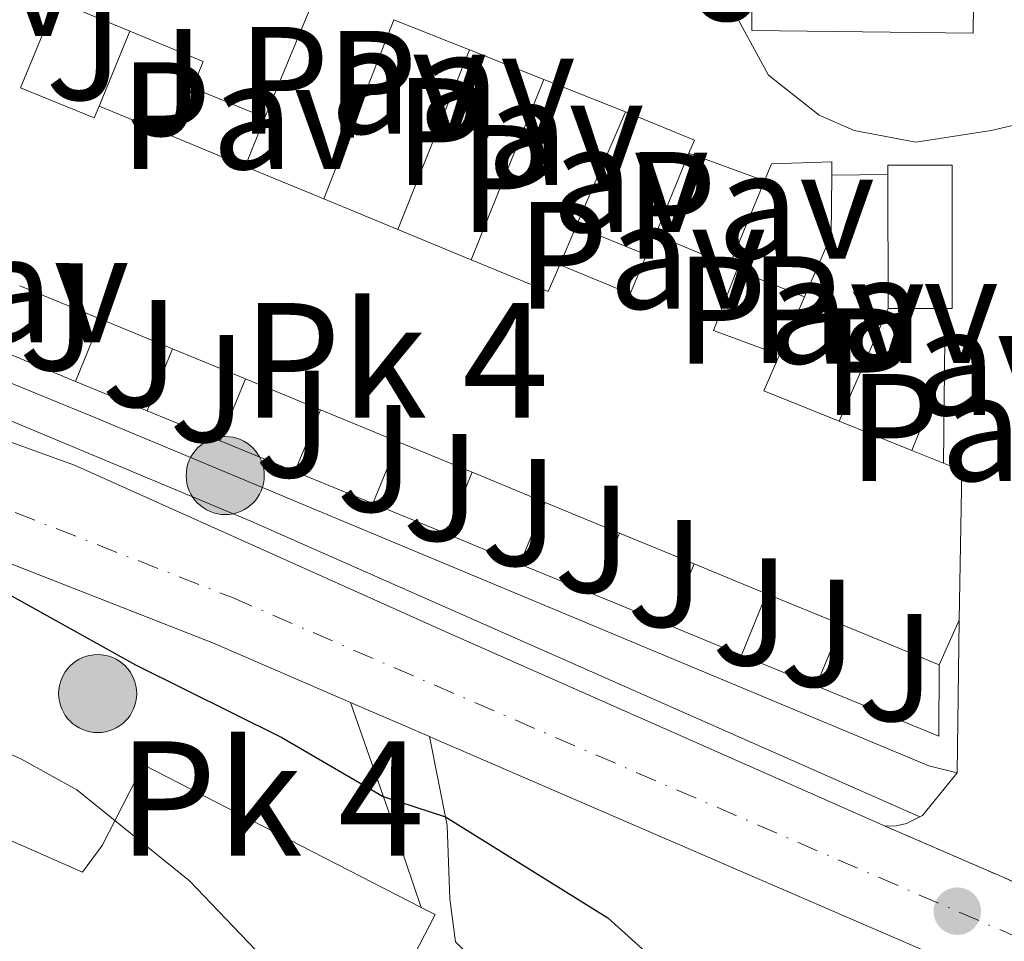
# Model space of a CAD drawing. Units: metres. Extents: x 612185 to 615685, y 4646048 to 4648415.
# Drawn here: x 612870 to 612935, y 4647787 to 4647847 of the extents above; entities that cross this region are included whole.
import ezdxf
from ezdxf.enums import TextEntityAlignment as Align

# ---------------------------------------------------------------- set-up
doc = ezdxf.new("R2010")
doc.units = ezdxf.units.M
doc.header["$MEASUREMENT"] = 0
doc.linetypes.add('DGN Style 4', pattern=[2.7856150101045474, 1.391937544087219, -0.6959687720436097, 0.001739921930109024, -0.6959687720436097])
doc.linetypes.add('DGN Style 5', pattern=[1.217945351076317, 0.5219765790327072, -0.6959687720436097])
for name, color, linetype, lineweight in [('Carretera', 9, 'Continuous', 0), ('Cierre de vial', 7, 'DGN Style 5', 0), ('Curva de nivel directora', 30, 'Continuous', 30), ('Curva de nivel intermedia', 30, 'Continuous', 0), ('Edificio', 1, 'Continuous', 13), ('Eje de carretera', 7, 'DGN Style 4', 0), ('Hito kilométrico (PK) carretera', 7, 'Continuous', 0), ('Iglesia-ermita', 1, 'Continuous', 13), ('Línea  de muro-pared o tapia', 1, 'Continuous', 13), ('Línea blanca (vial)', 7, 'Continuous', 13), ('Línea de bordillo', 7, 'Continuous', 13), ('Pavimento', 7, 'Continuous', 0), ('Punto acotado terreno (símbolo)', 7, 'Continuous', 0), ('Sifón shape', 142, 'Continuous', 0), ('Texto de Punto Kilométrico carretera', 7, 'Continuous', 0), ('Zona ajardinada', 92, 'Continuous', 0)]:
    doc.layers.add(name, color=color, linetype=linetype, lineweight=lineweight)
doc.styles.add('Style-Arial', font='arial.ttf')

# ---------------------------------------------------------------- blocks, each defined once
blk = doc.blocks.new('5PATER')
at = {"layer": 'Sifón shape', "linetype": 'Continuous', "lineweight": 0}
h = blk.add_hatch(color=51, dxfattribs=at)
edge = h.paths.add_edge_path()
edge.add_ellipse((0, 0), major_axis=(-0.1095731443231308, -0.1110710700762829), ratio=0.9994222409660317, start_angle=0, end_angle=360)
blk = doc.blocks.new('5HITCA')
at = {"layer": 'Iglesia-ermita', "linetype": 'Continuous', "lineweight": 0}
h = blk.add_hatch(color=1, dxfattribs=at)
edge = h.paths.add_edge_path()
edge.add_arc((0, 0), 0.2558578010358639, 0, 360)
at = {"layer": 'Iglesia-ermita', "color": 7, "linetype": 'Continuous', "lineweight": 0}
blk.add_circle((0, 0), 0.2558578010358639, dxfattribs=at)

msp = doc.modelspace()

# ---------------------------------------------------------------- linework, layer by layer
at = {"layer": 'Carretera', "color": 9, "linetype": 'Continuous', "lineweight": 0}
for points in [[(612733.0499999998, 4647866.050000002, 374.6499999999942), (612792.4400000009, 4647833.809999999, 374.7799999999988), (612792.5900000005, 4647834.219999998, 374.7599999999948), (612795.140000001, 4647832.87, 374.7799999999988), (612795.8000000003, 4647832.780000002, 374.7700000000041), (612796.460000002, 4647832.91, 374.7599999999948), (612796.8500000008, 4647833.120000001, 374.7400000000052), (612797.1900000006, 4647833.410000001, 374.7200000000012), (612809.3500000022, 4647831.13, 374.820000000007), (612811.0399999998, 4647829.649999999, 374.8300000000018), (612813.0899999995, 4647828.730000001, 374.7599999999948), (612839.210000002, 4647826.71, 374.3899999999995), (612848.3000000003, 4647825.449999999, 374.3899999999995), (612862.4600000001, 4647821.890000001, 374.4199999999983), (612873.910000001, 4647817.77, 374.3600000000006), (612898.4299999987, 4647806.75, 373.8699999999953), (612927.039999999, 4647794.11, 374.0200000000041), (612938.690000001, 4647789.059999999, 373.4600000000065), (612971.5799999972, 4647774.280000002, 373.4100000000035), (612983.6299999993, 4647768.98, 373.4100000000035), (613023.8500000014, 4647751.289999999, 373.4100000000035), (613030.3099999988, 4647748.3, 373.5399999999936), (613037.4300000002, 4647744.989999998, 373.6900000000023)], [(612969.38, 4647768.149999999, 373.4100000000035), (612930.8000000007, 4647785.430000001, 373.5500000000029), (612897.4600000008, 4647799.859999998, 374.1399999999995), (612897.1700000025, 4647799.98, 374.1499999999942), (612891.9899999991, 4647802.219999999, 374.2400000000052), (612883.0199999993, 4647806.100000001, 374.3999999999942), (612863.589999999, 4647813.71, 374.9900000000052), (612854.6000000013, 4647816.390000001, 375.1399999999995), (612843.9699999985, 4647818.909999999, 375.4199999999983), (612830.5900000009, 4647820.95, 375.5399999999936), (612819.5500000013, 4647821.96, 375.3300000000018), (612810.3700000015, 4647822.409999999, 375.3300000000018), (612807.7800000008, 4647822.199999999, 375.3899999999995), (612794.2000000001, 4647824.969999999, 375.2100000000065), (612791.8199999996, 4647826.03, 375.3999999999942), (612774.9899999986, 4647835.489999998, 375.2100000000065), (612767.6100000002, 4647839.399999999, 374.9499999999971), (612765.5000000002, 4647838.260000002, 375.0599999999977), (612764.8799999988, 4647833.870000003, 375.7200000000012), (612763.3599999989, 4647834.090000001, 375.7200000000012), (612764.2399999973, 4647841.199999998, 374.8899999999995), (612755.489999999, 4647845.88, 374.7299999999959), (612749.3199999997, 4647849.02, 374.6300000000047)]]:
    msp.add_polyline3d(points, dxfattribs=at)
at = {"layer": 'Cierre de vial', "color": 7, "linetype": 'DGN Style 5', "lineweight": 0, "extrusion": (0.04042589113752381, -0.0175236695488056, 0.9990288626117272), "elevation": -56294.62954504632, "flags": 128}
msp.add_lwpolyline([(4508159.112104525, 1284900.563491311), (4508159.112104524, 1284913.273274946)], dxfattribs=at)
at = {"layer": 'Curva de nivel directora', "color": 30, "linetype": 'Continuous', "lineweight": 30, "elevation": 375, "flags": 128}
msp.add_lwpolyline([(612803.889999999, 4647825.289999999), (612827.1999999996, 4647822.930000001), (612837.6099999989, 4647821.25), (612847.399999999, 4647819.240000002), (612856.9999999991, 4647816.359999999), (612862.7799999993, 4647813.960000001), (612867.8299999986, 4647810.270000001), (612877.9099999992, 4647804.689999999), (612887.4800000002, 4647799.92), (612894.1399999988, 4647796.060000002), (612898.2099999991, 4647794.730000002), (612908.8599999998, 4647788.100000001), (612916.4500000004, 4647781.24), (612923.4399999998, 4647773.27), (612926.7500000001, 4647768.24), (612931.7599999993, 4647758.189999999), (612939.5800000001, 4647746.040000001)], dxfattribs=at)
at = {"layer": 'Curva de nivel intermedia', "color": 30, "linetype": 'Continuous', "lineweight": 0, "flags": 128}
for points, elevation in [([(612916.9000000019, 4647847.889999999), (612919.3899999997, 4647843.329999999), (612922.7100000011, 4647840.699999998), (612924.990000001, 4647839.689999999), (612929.0400000013, 4647838.939999999), (612933.980000001, 4647839.699999999), (612940.72, 4647841.279999999), (612947.610000001, 4647841.519999999), (612981.7300000011, 4647840.449999998), (613000.2899999998, 4647839.060000001), (613013.2400000005, 4647837.279999998), (613018.0999999997, 4647836.140000001), (613022.7800000003, 4647834.349999999), (613026.8000000013, 4647832.350000001), (613030.1500000019, 4647827.899999999), (613031.9700000013, 4647827.279999998), (613039.6600000003, 4647827.220000001)], 370.0000000000001), ([(612805.200000001, 4647779.779999998), (612820.0899999995, 4647784.07), (612823.1900000019, 4647786.149999999), (612824.9700000011, 4647788.659999999), (612827.26, 4647790.98), (612831.6600000011, 4647793.34), (612837.5799999998, 4647795.32), (612851.7799999999, 4647802.140000001), (612855.990000001, 4647803.25), (612860.8900000006, 4647802.279999998), (612865.41, 4647800.720000001), (612870.4300000003, 4647798.51), (612874.0600000002, 4647796.489999999), (612881.4299999997, 4647790.53), (612891.07, 4647780.46), (612894.4699999996, 4647777.439999999), (612898.6400000005, 4647774.58), (612907.3300000009, 4647767.319999999), (612915.0700000013, 4647758.350000001), (612917.9800000016, 4647754.289999999), (612920.4600000003, 4647748.470000001), (612923.7300000006, 4647737.569999999)], 380.0000000000001)]:
    msp.add_lwpolyline(points, dxfattribs=dict(at, elevation=elevation))
at = {"layer": 'Edificio', "color": 51, "linetype": 'Continuous', "lineweight": 13, "extrusion": (0.01846243663224192, 0.04469293017971725, 0.9988301559452196), "elevation": 219414.79070713, "flags": 128}
msp.add_lwpolyline([(1208093.377537759, -4524433.821543769), (1208093.377537759, -4524424.722395456)], dxfattribs=at)
at = {"layer": 'Edificio', "color": 51, "linetype": 'Continuous', "lineweight": 13, "extrusion": (-0.00704282263453019, 0.03798573788887871, 0.9992534625240865), "elevation": 172609.3309087617, "flags": 128}
msp.add_lwpolyline([(-1449913.894007367, -4454887.165366348), (-1449914.903843096, -4454888.71843808), (-1449910.529212471, -4454891.565736255)], dxfattribs=at)
at = {"layer": 'Edificio', "color": 51, "linetype": 'Continuous', "lineweight": 13, "extrusion": (0.0108091672917818, -0.004469613480862143, 0.9999315898889234), "elevation": -13775.04503209866, "flags": 128}
msp.add_lwpolyline([(612846.5187368664, 4647825.396942242), (612841.7783652296, 4647827.356961821)], dxfattribs=at)
at = {"layer": 'Edificio', "color": 51, "linetype": 'Continuous', "lineweight": 13, "extrusion": (0.1340760026499207, -0.05542181322528913, 0.9894200564635021), "elevation": -175043.8648340946, "flags": 128}
msp.add_lwpolyline([(4529463.935892256, 1196395.162150387), (4529463.935892256, 1196389.923629603)], dxfattribs=at)
at = {"layer": 'Edificio', "color": 51, "linetype": 'Continuous', "lineweight": 13, "extrusion": (0.002906561276573882, 0.006760914274858833, 0.99997292060321), "elevation": 33577.8244989679, "flags": 128}
msp.add_lwpolyline([(612903.1173950558, 4647712.647804789), (612906.3375558512, 4647720.13797598)], dxfattribs=at)
at = {"layer": 'Edificio', "color": 51, "linetype": 'Continuous', "lineweight": 13, "extrusion": (0.1022085429301661, 0.2791772501081082, 0.9547845185036083), "elevation": 1360571.956132462, "flags": 128}
msp.add_lwpolyline([(1022333.792255833, -4368267.585583483), (1022328.908315845, -4368267.38376626), (1022328.950712474, -4368266.408316351)], dxfattribs=at)
at = {"layer": 'Edificio', "color": 51, "linetype": 'Continuous', "lineweight": 13, "extrusion": (0.1153315549864471, -0.04753204253341041, 0.992189164099775), "elevation": -149860.5307990857, "flags": 128}
msp.add_lwpolyline([(4530729.375510995, 1195017.111893143), (4530729.375510995, 1195011.901154232)], dxfattribs=at)
at = {"layer": 'Edificio', "color": 51, "linetype": 'Continuous', "lineweight": 13, "extrusion": (0.1166248737188077, -0.04814166297044412, 0.9920085781466369), "elevation": -151901.3600579713, "flags": 128}
msp.add_lwpolyline([(4530052.632371383, 1197317.594236184), (4530052.632371383, 1197311.966927769)], dxfattribs=at)
at = {"layer": 'Edificio', "color": 51, "linetype": 'Continuous', "lineweight": 13, "extrusion": (0.1286424307178487, -0.00881193283146156, 0.9916518919755952), "elevation": 38262.2565413043, "flags": 128}
msp.add_lwpolyline([(4678857.52609465, -291359.3728926132), (4678853.572619013, -291359.6055519619), (4678849.443106859, -291358.1320427533)], dxfattribs=at)
at = {"layer": 'Edificio', "color": 51, "linetype": 'Continuous', "lineweight": 13, "extrusion": (-0.0002393953501321348, 0.1052142538837022, 0.9944495479759454), "elevation": 489243.0002807963, "flags": 128}
msp.add_lwpolyline([(-623500.879172949, -4620592.30683571), (-623500.879172949, -4620601.145919374)], dxfattribs=at)
at = {"layer": 'Edificio', "color": 51, "linetype": 'Continuous', "lineweight": 13, "extrusion": (0.1171158026580595, -0.04829517635763757, 0.9919432769611088), "elevation": -152314.0041095866, "flags": 128}
msp.add_lwpolyline([(4530485.057873243, 1195622.18360575), (4530485.057873243, 1195616.894806265)], dxfattribs=at)
at = {"layer": 'Edificio', "color": 51, "linetype": 'Continuous', "lineweight": 13, "extrusion": (0.1162298063540096, -0.04808675979562655, 0.9920576070205134), "elevation": -151888.2983414257, "flags": 128}
msp.add_lwpolyline([(4529091.770422112, 1200937.906191832), (4529091.770422113, 1200932.659116456)], dxfattribs=at)
at = {"layer": 'Edificio', "color": 51, "linetype": 'Continuous', "lineweight": 13, "extrusion": (0.1698804339086896, 0.1014147916638345, 0.980232461310467), "elevation": 575847.6923786358, "flags": 128}
msp.add_lwpolyline([(3676630.095665142, -2851100.16425983), (3676625.721142397, -2851103.500133143), (3676626.830728977, -2851105.066982729)], dxfattribs=at)
at = {"layer": 'Edificio', "color": 51, "linetype": 'Continuous', "lineweight": 13, "extrusion": (-0.01607080840796265, 0.006615614736707597, 0.9998489699743508), "elevation": 21277.7309160424, "flags": 128}
msp.add_lwpolyline([(-4531210.126542833, -1202330.078737225), (-4531210.126542833, -1202335.832735834)], dxfattribs=at)
at = {"layer": 'Edificio', "color": 51, "linetype": 'Continuous', "lineweight": 13, "extrusion": (0.04274165382613015, 0, 0.9990861579604671), "elevation": 26571.23166265399, "flags": 128}
msp.add_lwpolyline([(4647828.029999999, -612354.8672353331), (4647828.029999999, -612351.1238144384)], dxfattribs=at)
at = {"layer": 'Edificio', "color": 51, "linetype": 'Continuous', "lineweight": 13, "extrusion": (-0.01635879537421767, 0.006752353832385872, 0.9998433855017629), "elevation": 21736.76831234831, "flags": 128}
msp.add_lwpolyline([(-4530065.276208165, -1206623.141127688), (-4530065.276208164, -1206628.226567688)], dxfattribs=at)
at = {"layer": 'Edificio', "color": 51, "linetype": 'Continuous', "lineweight": 13, "extrusion": (-0.01609225947566146, 0.006632165518291428, 0.9998485153089472), "elevation": 21341.51056843624, "flags": 128}
msp.add_lwpolyline([(-4530716.507686672, -1204177.442161039), (-4530716.507686672, -1204182.612983025)], dxfattribs=at)
at = {"layer": 'Edificio', "color": 51, "linetype": 'Continuous', "lineweight": 13, "extrusion": (0.3385642569641634, 0.7929325658847881, 0.5065887778718258), "elevation": 3893114.972260305, "flags": 128}
msp.add_lwpolyline([(1261422.503457648, -2287010.586029219), (1261422.518727191, -2287005.52912633), (1261417.203295452, -2287005.73789755)], dxfattribs=at)
at = {"layer": 'Edificio', "color": 51, "linetype": 'Continuous', "lineweight": 13, "extrusion": (-0.01567435384870058, 0.006448512175134413, 0.9998563553441828), "elevation": 20744.05336757028, "flags": 128}
msp.add_lwpolyline([(-4531465.911397127, -1201359.423663311), (-4531465.911397127, -1201364.733710391)], dxfattribs=at)
at = {"layer": 'Edificio', "color": 51, "linetype": 'Continuous', "lineweight": 13, "extrusion": (-0.01510776789034604, 0.006233067299184772, 0.9998664431919972), "elevation": 20089.96276757335, "flags": 128}
msp.add_lwpolyline([(612830.8890652566, 4647784.364619507), (612825.7982864686, 4647786.464660301)], dxfattribs=at)
at = {"layer": 'Edificio', "color": 51, "linetype": 'Continuous', "lineweight": 13, "extrusion": (0.03069983711429202, -0.01238312756860735, 0.9994519388908981), "elevation": -38358.19665593584, "flags": 128}
msp.add_lwpolyline([(4539659.411408462, 1169587.051203665), (4539659.411408461, 1169581.915748476)], dxfattribs=at)
at = {"layer": 'Edificio', "color": 51, "linetype": 'Continuous', "lineweight": 13, "extrusion": (-0.01585741782867682, 0.006539141373164563, 0.9998528801428281), "elevation": 21053.0778296957, "flags": 128}
msp.add_lwpolyline([(-4530472.19672798, -1205085.308883934), (-4530472.19672798, -1205090.555844959)], dxfattribs=at)
at = {"layer": 'Edificio', "color": 51, "linetype": 'Continuous', "lineweight": 13, "extrusion": (0.02901699313407006, -0.0115788963088039, 0.9995118524908684), "elevation": -35651.71630010632, "flags": 128}
msp.add_lwpolyline([(4543985.250889405, 1152747.923576703), (4543985.250889405, 1152745.682996421)], dxfattribs=at)
at = {"layer": 'Edificio', "color": 51, "linetype": 'Continuous', "lineweight": 13, "extrusion": (-0.01609225947588089, 0.00663216551851418, 0.9998485153089423), "elevation": 21341.50096953004, "flags": 128}
msp.add_lwpolyline([(-4530716.507852289, -1204156.207445222), (-4530716.507852288, -1204161.378267208)], dxfattribs=at)
at = {"layer": 'Edificio', "color": 51, "linetype": 'Continuous', "lineweight": 13, "extrusion": (0.05263613854527505, 0.02760784010314602, 0.998232059234666), "elevation": 160957.5158609836, "flags": 128}
msp.add_lwpolyline([(3831309.179043824, -2696860.817228963), (3831308.196578974, -2696861.658455934), (3831299.59687002, -2696856.947584899)], dxfattribs=at)
at = {"layer": 'Edificio', "color": 51, "linetype": 'Continuous', "lineweight": 13, "extrusion": (-0.01576535765968439, 0.006493518216513296, 0.9998546332937776), "elevation": 20897.45590826387, "flags": 128}
msp.add_lwpolyline([(-4530972.404196055, -1203195.483991249), (-4530972.404196054, -1203200.762494825)], dxfattribs=at)
at = {"layer": 'Edificio', "color": 51, "linetype": 'Continuous', "lineweight": 13, "extrusion": (-0.01746584544693267, 0.007214930018720411, 0.9998214285699467), "elevation": 23208.18536408921, "flags": 128}
msp.add_lwpolyline([(-4529733.166778925, -1207805.050103619), (-4529733.166778925, -1207810.341842463)], dxfattribs=at)
at = {"layer": 'Edificio', "color": 51, "linetype": 'Continuous', "lineweight": 13, "extrusion": (-0.01438996045621383, 0.005937752106349006, 0.9998788287277575), "elevation": 19157.37976702768, "flags": 128}
msp.add_lwpolyline([(612861.260558107, 4647777.522063962), (612856.5098987262, 4647779.482098516)], dxfattribs=at)
at = {"layer": 'Edificio', "color": 51, "linetype": 'Continuous', "lineweight": 13, "extrusion": (-0.0174656304098654, 0.007164472881856416, 0.9998217951628736), "elevation": 22973.78503336978, "flags": 128}
msp.add_lwpolyline([(-4532698.358992815, -1196623.139756094), (-4532698.358992814, -1196628.436934588)], dxfattribs=at)
at = {"layer": 'Edificio', "color": 51, "linetype": 'Continuous', "lineweight": 13, "extrusion": (0.01263905518493291, 0.02836551316609592, 0.9995177096714476), "elevation": 139964.0350036333, "flags": 128}
msp.add_lwpolyline([(1331803.657876424, -4492717.485486697), (1331803.657876424, -4492714.265284841)], dxfattribs=at)
at = {"layer": 'Edificio', "color": 51, "linetype": 'Continuous', "lineweight": 13, "extrusion": (-0.01596813024576649, 0.006591206409954796, 0.9998507762733976), "elevation": 21227.21796245683, "flags": 128}
msp.add_lwpolyline([(-4530058.470763218, -1206603.514169185), (-4530058.470763217, -1206610.460628715)], dxfattribs=at)
at = {"layer": 'Edificio', "color": 1, "linetype": 'Continuous', "lineweight": 13}
for points in [[(612921.1500000004, 4647890.58, 374.6999999999971), (612931.6699999999, 4647890.449999999, 374.6699999999983), (612932.2100000001, 4647890.449999999, 374.6699999999983), (612931.9699999997, 4647870.51, 375.8099999999977), (612933.0899999999, 4647870.5, 375.3800000000047), (612932.7999999998, 4647846.07, 375.7799999999988), (612918.29, 4647846.25, 375.570000000007), (612918.2999999998, 4647847.039999999, 375.570000000007), (612918.3899999997, 4647854.630000001, 375.6499999999942), (612918.4800000006, 4647862.470000001, 375.7299999999959), (612918.5800000001, 4647870.699999999, 375.8099999999977), (612920.9100000003, 4647870.67, 374.3000000000029), (612921.0499999998, 4647882.09, 374.5299999999988)], [(612930.9699999997, 4647828.029999999, 373.8899999999995), (612927.2300000006, 4647828.029999999, 374.0500000000029), (612927.2100000001, 4647836.82, 373.1199999999953), (612927.2100000001, 4647837.430000001, 373.1199999999953), (612931.4199999999, 4647837.430000001, 372.9400000000023), (612931.4299999997, 4647828.029999999, 373.8699999999953)], [(612878.4199999999, 4647798.130000001, 385.1100000000006), (612896.6200000001, 4647788.789999999, 382.6399999999995), (612897.5300000003, 4647788.32, 382.5099999999948), (612896.1399999997, 4647785.609999999, 382.5099999999948), (612894.4000000004, 4647782.300000001, 383.1300000000047), (612885.7400000002, 4647765.810000001, 386.1900000000023), (612860.3399999999, 4647778.529999999, 386.0099999999948), (612862.4400000004, 4647782.32, 385.6999999999971), (612867.2999999998, 4647791.08, 385), (612868.7100000001, 4647793.619999999, 384.8000000000029), (612874.4299999997, 4647791.100000001, 385.7599999999948), (612875.7100000001, 4647792.84, 385.7299999999959)]]:
    msp.add_polyline3d(points, close=True, dxfattribs=at)
at = {"layer": 'Edificio', "color": 51, "linetype": 'Continuous', "lineweight": 13}
for points in [[(612931.6699999999, 4647890.449999999, 374.6699999999983), (612932.2100000001, 4647890.449999999, 374.6699999999983), (612931.9699999997, 4647870.51, 375.8099999999977), (612933.0899999999, 4647870.5, 375.3800000000047), (612932.7999999998, 4647846.07, 375.7799999999988), (612918.29, 4647846.25, 375.570000000007), (612918.2999999998, 4647847.039999999, 375.570000000007)], [(612877.5199999996, 4647846.210000001, 374.1300000000047), (612872.7199999997, 4647848.189999999, 374.0200000000041), (612870.3700000001, 4647842.5, 379.6100000000006), (612875.1900000004, 4647840.52, 380.0200000000041), (612875.5099999999, 4647841.300000001, 380.0500000000029)], [(612914.1699999999, 4647838.210000001, 373.070000000007), (612911.9699999997, 4647832.869999999, 374.8899999999995), (612916.8300000001, 4647830.859999999, 374.4199999999983), (612919.1200000001, 4647836.41, 374.0099999999948)], [(612919.1200000001, 4647836.41, 374.0099999999948), (612919.5800000001, 4647837.52, 373.929999999993), (612923.54, 4647837.65, 373.8300000000018), (612923.5300000003, 4647836.77, 373.8300000000018)], [(612927.2100000001, 4647836.82, 373.1199999999953), (612927.2100000001, 4647837.430000001, 373.1199999999953), (612931.4199999999, 4647837.430000001, 372.9400000000023), (612931.4299999997, 4647828.029999999, 373.8699999999953), (612930.9699999997, 4647828.029999999, 373.8899999999995)], [(612905.7000000002, 4647830.890000001, 375.6300000000047), (612910.3200000003, 4647828.99, 375.8099999999977), (612911.3799999999, 4647831.550000001, 372.9400000000023), (612906.79, 4647833.439999999, 372.7799999999988)], [(612921.75, 4647828.789999999, 373.9900000000052), (612917.3099999996, 4647830.550000001, 374.4199999999983), (612915.79, 4647826.600000001, 375.2299999999959), (612920.1100000005, 4647824.99, 375.7200000000012)], [(612867.2999999998, 4647791.08, 385), (612868.7100000001, 4647793.619999999, 384.8000000000029), (612874.4299999997, 4647791.100000001, 385.7599999999948), (612875.7100000001, 4647792.84, 385.7299999999959), (612878.4199999999, 4647798.130000001, 385.1100000000006), (612896.6200000001, 4647788.789999999, 382.6399999999995)], [(612896.6200000001, 4647788.789999999, 382.6399999999995), (612897.5300000003, 4647788.32, 382.5099999999948), (612896.1399999997, 4647785.609999999, 382.5099999999948), (612894.4000000004, 4647782.300000001, 383.1300000000047)]]:
    msp.add_polyline3d(points, dxfattribs=at)
at = {"layer": 'Edificio', "color": 1, "linetype": 'Continuous', "lineweight": 13}
msp.add_polyline3d([(612889.8399999999, 4647848.939999999, 373.8000000000029), (612886.3700000001, 4647840.539999999, 374.2400000000052), (612881.6299999999, 4647842.5, 374.3000000000029), (612882.3399999999, 4647844.210000001, 374.2400000000052), (612877.5199999996, 4647846.210000001, 374.1300000000047), (612872.7199999997, 4647848.189999999, 374.0200000000041), (612870.3700000001, 4647842.5, 379.6100000000006), (612875.1900000004, 4647840.52, 380.0200000000041), (612875.5099999999, 4647841.300000001, 380.0500000000029), (612880.2999999998, 4647839.32, 379.2899999999936), (612885.0800000001, 4647837.350000001, 378.6399999999995), (612890.2400000002, 4647835.220000001, 377.929999999993), (612895.0899999999, 4647833.220000001, 377.2599999999948), (612899.9000000004, 4647831.230000001, 376.6000000000058), (612904.9500000002, 4647829.15, 375.9400000000023), (612905.7000000002, 4647830.890000001, 375.6300000000047), (612910.3200000003, 4647828.99, 375.8099999999977), (612911.3799999999, 4647831.550000001, 372.9400000000023), (612906.79, 4647833.439999999, 372.7799999999988), (612910.0099999999, 4647840.930000001, 372.7200000000012), (612914.5300000003, 4647839.07, 372.7799999999988), (612914.1699999999, 4647838.210000001, 373.070000000007), (612911.9699999997, 4647832.869999999, 374.8899999999995), (612916.8300000001, 4647830.859999999, 374.4199999999983), (612919.1200000001, 4647836.41, 374.0099999999948), (612919.5800000001, 4647837.52, 373.929999999993), (612923.54, 4647837.65, 373.8300000000018), (612923.5300000003, 4647836.77, 373.8300000000018), (612923.4900000002, 4647832.810000001, 373.8000000000029), (612921.75, 4647828.789999999, 373.9900000000052), (612917.3099999996, 4647830.550000001, 374.4199999999983), (612915.79, 4647826.600000001, 375.2299999999959), (612920.1100000005, 4647824.99, 375.7200000000012), (612919.0899999999, 4647822.640000001, 380.0800000000018), (612924.0199999996, 4647820.65, 379.8999999999942), (612928.7800000003, 4647818.730000001, 379.7299999999959), (612930.8600000005, 4647817.9, 379.6600000000035), (612932.0599999996, 4647817.42, 379.6100000000006), (612931.8899999997, 4647807.619999999, 379.8899999999995), (612930.5800000001, 4647804.680000001, 379.9900000000052), (612924.1600000003, 4647807.33, 379.8699999999953), (612919.2599999999, 4647809.34, 379.7700000000041), (612914.5099999999, 4647811.300000001, 379.6900000000023), (612909.6200000001, 4647813.32, 379.5899999999965), (612904.7400000002, 4647815.33, 379.5), (612899.9600000001, 4647817.300000001, 379.4100000000035), (612895.1100000005, 4647819.300000001, 379.320000000007), (612890.0199999996, 4647821.4, 379.2299999999959), (612885.1100000005, 4647823.42, 379.1399999999995), (612880.3300000001, 4647825.390000001, 379.0500000000029), (612875.6299999999, 4647827.33, 378.9600000000065), (612870.3099999996, 4647829.52, 378.8600000000006)], dxfattribs=at)
at = {"layer": 'Eje de carretera', "color": 7, "linetype": 'DGN Style 4', "lineweight": 0}
msp.add_polyline3d([(612799.8799999991, 4647826.539999999, 374.9900000000052), (612807.1799999991, 4647825.390000002, 374.979999999996), (612810.3199999996, 4647825.640000002, 374.9499999999971), (612819.7800000011, 4647825.180000001, 374.9199999999982), (612830.9799999993, 4647824.149999999, 374.8099999999977), (612844.5899999995, 4647822.090000001, 374.7700000000042), (612855.4400000012, 4647819.510000002, 374.7599999999948), (612864.6400000012, 4647816.770000001, 374.7299999999961), (612884.2500000005, 4647809.090000001, 374.270000000004), (612936.48, 4647786.489999998, 373.4999999999999), (612970.4799999993, 4647771.210000001, 373.4100000000035), (613022.2100000002, 4647748.260000003, 373.4100000000035), (613035.5499999998, 4647742.070000002, 373.6799999999931)], dxfattribs=at)
at = {"layer": 'Línea  de muro-pared o tapia', "color": 1, "linetype": 'Continuous', "lineweight": 13, "flags": 128}
for points, elevation in [([(612894.8399999999, 4647846.960000001), (612890.2400000002, 4647835.220000001)], 373.0800000000018), ([(612877.5199999996, 4647846.210000001), (612875.5099999999, 4647841.300000001)], 374.070000000007), ([(612881.6299999999, 4647842.5), (612880.2999999998, 4647839.32)], 374.0099999999948), ([(612905.7000000002, 4647830.890000001), (612906.79, 4647833.439999999)], 373.1699999999983), ([(612875.6299999999, 4647827.33), (612873.9600000001, 4647823.26)], 374.75), ([(612880.3300000001, 4647825.390000001), (612878.6699999999, 4647821.33)], 375.2799999999988), ([(612885.1100000005, 4647823.42), (612883.4400000004, 4647819.369999999)], 375.2799999999988), ([(612890.0199999996, 4647821.4), (612888.3499999996, 4647817.350000001)], 375.25), ([(612895.1100000005, 4647819.300000001), (612893.4500000002, 4647815.25)], 375.2799999999988), ([(612899.9600000001, 4647817.300000001), (612898.2999999998, 4647813.26)], 375.3099999999977), ([(612904.7400000002, 4647815.33), (612903.0899999999, 4647811.289999999)], 375.3099999999977), ([(612909.6200000001, 4647813.32), (612907.9699999997, 4647809.289999999)], 375.0599999999977), ([(612914.5099999999, 4647811.300000001), (612912.8600000005, 4647807.279999999)], 374.7200000000012), ([(612919.2599999999, 4647809.34), (612917.6100000005, 4647805.32)], 374.7799999999988), ([(612924.1600000003, 4647807.33), (612922.5099999999, 4647803.310000001)], 374.8099999999977)]:
    msp.add_lwpolyline(points, dxfattribs=dict(at, elevation=elevation))
at = {"layer": 'Línea  de muro-pared o tapia', "color": 1, "linetype": 'Continuous', "lineweight": 13, "extrusion": (0.04175188810106158, -0.01658290717559385, 0.9989903838524185), "elevation": -51112.07511924076, "flags": 128}
msp.add_lwpolyline([(4545845.798359995, 1144899.611916531), (4545845.798359995, 1144894.269623016)], dxfattribs=at)
at = {"layer": 'Línea  de muro-pared o tapia', "color": 1, "linetype": 'Continuous', "lineweight": 13, "extrusion": (-0.001758350610123625, -0.004394009910788439, 0.9999888003773021), "elevation": -21127.23386617026, "flags": 128}
msp.add_lwpolyline([(612899.5086174132, 4647797.025201002), (612894.7985191926, 4647785.255087378)], dxfattribs=at)
at = {"layer": 'Línea  de muro-pared o tapia', "color": 1, "linetype": 'Continuous', "lineweight": 13, "extrusion": (0.04248747298768395, -0.01692519457126846, 0.9989536287675448), "elevation": -52252.14776935177, "flags": 128}
msp.add_lwpolyline([(4544675.982148862, 1149477.831729959), (4544675.982148862, 1149472.584054283)], dxfattribs=at)
at = {"layer": 'Línea  de muro-pared o tapia', "color": 1, "linetype": 'Continuous', "lineweight": 13, "extrusion": (0.0008808010302768282, 0.002182613873985925, 0.9999972301892751), "elevation": 11056.91275774966, "flags": 128}
msp.add_lwpolyline([(612904.104045034, 4647829.987715966), (612899.3340204607, 4647818.167687811)], dxfattribs=at)
at = {"layer": 'Línea  de muro-pared o tapia', "color": 1, "linetype": 'Continuous', "lineweight": 13, "extrusion": (0.04201698128519248, -0.0166808989434935, 0.99897763783486), "elevation": -51405.05763704261, "flags": 128}
msp.add_lwpolyline([(4546017.667942063, 1144193.241532039), (4546017.667942063, 1144187.490219145)], dxfattribs=at)
at = {"layer": 'Línea  de muro-pared o tapia', "color": 1, "linetype": 'Continuous', "lineweight": 13, "extrusion": (0.003268401655412188, 0.008082326572303324, 0.9999619960517487), "elevation": 39942.54971156138, "flags": 128}
msp.add_lwpolyline([(612881.8736607017, 4647669.515936548), (612880.583569537, 4647666.325832352)], dxfattribs=at)
at = {"layer": 'Línea  de muro-pared o tapia', "color": 1, "linetype": 'Continuous', "lineweight": 13, "extrusion": (-0.0107049015680831, 0.003892691480802889, 0.9999351239132732), "elevation": 11904.16016082496, "flags": 128}
msp.add_lwpolyline([(612883.0405336482, 4647827.085281612), (612887.9908923125, 4647825.285267973)], dxfattribs=at)
at = {"layer": 'Línea  de muro-pared o tapia', "color": 1, "linetype": 'Continuous', "lineweight": 13, "extrusion": (-0.008150398480986146, -0.0001107391114943616, 0.9999667788189018), "elevation": -5137.45070800624, "flags": 128}
msp.add_lwpolyline([(612906.210427557, 4647836.229581831), (612909.8905498373, 4647836.279581833)], dxfattribs=at)
at = {"layer": 'Línea  de muro-pared o tapia', "color": 1, "linetype": 'Continuous', "lineweight": 13, "extrusion": (0.005743838831440602, 0.0133088948537616, 0.9998949352973291), "elevation": 65751.32918362187, "flags": 128}
msp.add_lwpolyline([(612909.492640382, 4647365.316900582), (612907.8523227797, 4647361.516563999)], dxfattribs=at)
at = {"layer": 'Línea  de muro-pared o tapia', "color": 1, "linetype": 'Continuous', "lineweight": 13, "extrusion": (0.06026045241734006, 0.1385427223245701, 0.9885214170494004), "elevation": 681227.3319527603, "flags": 128}
msp.add_lwpolyline([(1291783.027469912, -4454796.432773029), (1291783.027469912, -4454788.291434073)], dxfattribs=at)
at = {"layer": 'Línea  de muro-pared o tapia', "color": 1, "linetype": 'Continuous', "lineweight": 13, "extrusion": (0.000463702994526003, 0.03728172089503357, 0.9993046874035155), "elevation": 173936.2457764207, "flags": 128}
msp.add_lwpolyline([(-555079.2303868635, -4651840.833493787), (-555079.2303868636, -4651836.810385536)], dxfattribs=at)
at = {"layer": 'Línea  de muro-pared o tapia', "color": 1, "linetype": 'Continuous', "lineweight": 13, "extrusion": (0.01123543063636226, -0.004616433974600587, 0.9999262240964449), "elevation": -14195.34401602043, "flags": 128}
msp.add_lwpolyline([(612831.0598959439, 4647807.254180805), (612825.729445889, 4647809.44420414)], dxfattribs=at)
at = {"layer": 'Línea  de muro-pared o tapia', "color": 1, "linetype": 'Continuous', "lineweight": 13, "extrusion": (0.01449409617329366, 0.03576113448484776, 0.9992552538948576), "elevation": 175468.5010675942, "flags": 128}
msp.add_lwpolyline([(1177785.08795663, -4534312.02850025), (1177785.08795663, -4534306.327061836)], dxfattribs=at)
at = {"layer": 'Línea  de muro-pared o tapia', "color": 1, "linetype": 'Continuous', "lineweight": 13, "extrusion": (0.000353320074851475, 0.03597976124164999, 0.9993524563165483), "elevation": 167817.3271722546, "flags": 128}
msp.add_lwpolyline([(-567262.0903425115, -4650591.741447593), (-567262.0903425115, -4650585.627193755)], dxfattribs=at)
at = {"layer": 'Línea  de muro-pared o tapia', "color": 1, "linetype": 'Continuous', "lineweight": 13, "extrusion": (0.01090664899096203, -0.004469178885983635, 0.999930533311126), "elevation": -13712.42848238307, "flags": 128}
msp.add_lwpolyline([(612838.1246832056, 4647806.463556367), (612833.4143089532, 4647808.393575641)], dxfattribs=at)
at = {"layer": 'Línea  de muro-pared o tapia', "color": 1, "linetype": 'Continuous', "lineweight": 13, "extrusion": (0.01076089533475804, -0.00442166768600152, 0.9999323237031938), "elevation": -13580.93354909607, "flags": 128}
msp.add_lwpolyline([(612843.9175892986, 4647804.754799695), (612839.147219827, 4647806.714818857)], dxfattribs=at)
at = {"layer": 'Línea  de muro-pared o tapia', "color": 1, "linetype": 'Continuous', "lineweight": 13, "extrusion": (0.01219185594441536, -0.005015794094143406, 0.9999130964530046), "elevation": -15465.32092693082, "flags": 128}
msp.add_lwpolyline([(612838.2253690318, 4647798.244598932), (612833.3148805291, 4647800.264624341)], dxfattribs=at)
at = {"layer": 'Línea  de muro-pared o tapia', "color": 1, "linetype": 'Continuous', "lineweight": 13, "extrusion": (0.01005857643445521, -0.004141766766663921, 0.9999408336537531), "elevation": -12710.45330850503, "flags": 128}
msp.add_lwpolyline([(612858.672956077, 4647802.471178684), (612853.5726105637, 4647804.571196696)], dxfattribs=at)
at = {"layer": 'Línea  de muro-pared o tapia', "color": 1, "linetype": 'Continuous', "lineweight": 13, "extrusion": (0.01058782438871039, -0.004344282584575441, 0.9999345104473288), "elevation": -13327.3391813416, "flags": 128}
msp.add_lwpolyline([(612859.9760408661, 4647799.22095149), (612855.1256774513, 4647801.21097027)], dxfattribs=at)
at = {"layer": 'Línea  de muro-pared o tapia', "color": 1, "linetype": 'Continuous', "lineweight": 13, "extrusion": (0.01071316745208468, -0.004406041730434306, 0.9999329051688486), "elevation": -13537.5622096544, "flags": 128}
msp.add_lwpolyline([(612863.9011445239, 4647796.757467604), (612859.1107766198, 4647798.727486728)], dxfattribs=at)
at = {"layer": 'Línea  de muro-pared o tapia', "color": 1, "linetype": 'Continuous', "lineweight": 13, "extrusion": (0.01228032653922658, -0.005032920712896133, 0.9999119277662347), "elevation": -15490.66863668429, "flags": 128}
msp.add_lwpolyline([(612857.1502389339, 4647790.192004539), (612852.269747291, 4647792.192029869)], dxfattribs=at)
at = {"layer": 'Línea  de muro-pared o tapia', "color": 1, "linetype": 'Continuous', "lineweight": 13, "extrusion": (0.01049581457536186, -0.004314230530387991, 0.9999356105726661), "elevation": -13244.06646081979, "flags": 128}
msp.add_lwpolyline([(612875.166257133, 4647793.39597038), (612870.2758967364, 4647795.405989085)], dxfattribs=at)
at = {"layer": 'Línea  de muro-pared o tapia', "color": 1, "linetype": 'Continuous', "lineweight": 13, "extrusion": (0.01079304248987436, -0.004453550162509329, 0.9999318357391979), "elevation": -13709.42386432593, "flags": 128}
msp.add_lwpolyline([(612877.8659317472, 4647790.357012063), (612873.115560835, 4647792.3170315)], dxfattribs=at)
at = {"layer": 'Línea  de muro-pared o tapia', "color": 1, "linetype": 'Continuous', "lineweight": 13, "extrusion": (0.01048057353157646, -0.004299174039374009, 0.9999358352819587), "elevation": -13183.42992686704, "flags": 128}
msp.add_lwpolyline([(612884.9206814914, 4647789.584647845), (612880.020321778, 4647791.59466642)], dxfattribs=at)
at = {"layer": 'Línea  de muro-pared o tapia', "color": 1, "linetype": 'Continuous', "lineweight": 13, "extrusion": (0.03165107723212891, 0.04676294108961459, 0.9984044454281517), "elevation": 237118.5424999122, "flags": 128}
msp.add_lwpolyline([(2097593.672960284, -4185886.759017958), (2097591.088458384, -4185882.862962269), (2097599.588146105, -4185881.092027865)], dxfattribs=at)
at = {"layer": 'Línea blanca (vial)', "color": 7, "linetype": 'Continuous', "lineweight": 13, "extrusion": (0.01463550172316166, -0.006328865603665577, 0.9998728656931751), "elevation": -20071.14140578453, "flags": 128}
msp.add_lwpolyline([(612820.8664633293, 4647768.275485393), (612826.0472257298, 4647766.035440531)], dxfattribs=at)
at = {"layer": 'Línea blanca (vial)', "color": 7, "linetype": 'Continuous', "lineweight": 13}
for points in [[(612807.7800000004, 4647822.2, 375.3899999999995), (612810.3700000009, 4647822.41, 375.3300000000019), (612819.5500000009, 4647821.960000001, 375.3300000000019), (612830.5900000005, 4647820.950000001, 375.5399999999937), (612843.969999998, 4647818.91, 375.4199999999984), (612854.6000000008, 4647816.390000001, 375.1399999999995), (612863.5899999985, 4647813.710000001, 374.9900000000052), (612883.0199999989, 4647806.100000002, 374.3999999999943), (612891.9899999986, 4647802.220000001, 374.2400000000054)], [(612897.170000002, 4647799.980000001, 374.1499999999941), (612897.4600000003, 4647799.859999999, 374.1399999999995), (612930.8000000003, 4647785.430000002, 373.5500000000029), (612969.3799999995, 4647768.149999999, 373.4100000000035), (612983.7499999995, 4647761.710000002, 373.4100000000035), (613020.5799999986, 4647745.230000001, 373.4100000000035), (613050.8299999973, 4647731.750000001, 374.0200000000042)]]:
    msp.add_polyline3d(points, dxfattribs=at)
at = {"layer": 'Línea de bordillo', "color": 7, "linetype": 'Continuous', "lineweight": 13, "extrusion": (0.000596997904412473, 0.0398794588991474, 0.9992043196220749), "elevation": 186091.0449236291, "flags": 128}
msp.add_lwpolyline([(-543293.0563587747, -4652741.567251055), (-543293.0563587745, -4652731.538148402)], dxfattribs=at)
at = {"layer": 'Línea de bordillo', "color": 7, "linetype": 'Continuous', "lineweight": 13, "extrusion": (0.6861794965636153, 0.3206697383117687, 0.6529384484212621), "elevation": 1911207.794443266, "flags": 128}
msp.add_lwpolyline([(3951211.137205481, -1647093.659565642), (3951203.233305023, -1647092.431698562), (3951197.010011785, -1647091.375468816)], dxfattribs=at)
at = {"layer": 'Línea de bordillo', "color": 7, "linetype": 'Continuous', "lineweight": 13, "extrusion": (0.2472977941094615, -0.1770536734790868, 0.9526257385438183), "elevation": -670976.908503315, "flags": 128}
msp.add_lwpolyline([(4135894.937278926, 2102824.539569361), (4135891.361257474, 2102824.769722715), (4135891.183294805, 2102824.868359867)], dxfattribs=at)
at = {"layer": 'Línea de bordillo', "color": 7, "linetype": 'Continuous', "lineweight": 13}
for points in [[(612931.7399999968, 4647797.600000002, 373.7700000000042), (612929.8900000006, 4647798.070000002, 373.7400000000054), (612874.9699999976, 4647821.010000004, 374.0200000000042), (612814.5500000007, 4647845.760000002, 374.2100000000065), (612812.8799999988, 4647846.449999999, 373.6799999999931), (612809.4299999999, 4647837.180000001, 374.4600000000065), (612809.469999998, 4647835.75, 374.5800000000019), (612810.0599999981, 4647833.680000001, 374.6999999999972), (612811.2100000014, 4647831.88, 374.7400000000052), (612812.260000002, 4647830.899999999, 374.7299999999961), (612825.2100000003, 4647829.850000001, 374.7899999999937), (612842.8000000013, 4647827.63, 374.8600000000007), (612849.6599999988, 4647826.440000002, 374.7599999999948), (612861.1799999989, 4647823.57, 374.5800000000019), (612867.300000001, 4647821.680000001, 374.3600000000005), (612885.4599999996, 4647814.100000002, 374.4900000000054), (612929.3000000005, 4647794.730000002, 373.8699999999953)], [(612927.0399999986, 4647794.11, 374.0200000000042), (612898.4299999982, 4647806.750000001, 373.8699999999953), (612873.9100000005, 4647817.770000001, 374.3600000000005), (612862.4599999996, 4647821.890000002, 374.4199999999984), (612848.2999999998, 4647825.45, 374.3899999999995), (612839.2100000015, 4647826.710000001, 374.3899999999995), (612813.089999999, 4647828.730000001, 374.7599999999948), (612811.0399999993, 4647829.65, 374.8300000000017), (612809.3500000017, 4647831.13, 374.8200000000071)], [(612935.3099999987, 4647739.600000001, 378.7100000000065), (612936.739999997, 4647740.670000002, 378.4600000000065), (612931.6499999975, 4647747.060000001, 378.4900000000052), (612925.7199999975, 4647754.989999998, 378.6499999999942), (612920.7100000007, 4647763.230000001, 378.9900000000054), (612915.5100000016, 4647771.050000003, 379.1999999999972), (612911.4200000013, 4647776.890000001, 379.0200000000042), (612905.8299999966, 4647781.110000002, 378.8000000000029), (612901.5100000005, 4647783.899999999, 377.9100000000035), (612898.8799999974, 4647786.54, 376.4199999999983), (612898.4999999997, 4647789.360000002, 375.800000000003), (612898.3200000009, 4647794.149999999, 375.0899999999965), (612897.170000002, 4647799.980000001, 374.1499999999941)], [(612929.3000000005, 4647794.730000002, 373.8699999999953), (612928.44, 4647794.280000003, 374.0299999999989), (612927.7499999994, 4647794.13, 374.0599999999976), (612927.0399999986, 4647794.11, 374.0200000000042)]]:
    msp.add_polyline3d(points, dxfattribs=at)

# ---------------------------------------------------------------- block references
at = {"layer": 'Hito kilométrico (PK) carretera', "color": 7, "linetype": 'Continuous', "lineweight": 0, "xscale": 10, "yscale": 10, "zscale": 10}
for p in [(612883.7800000015, 4647817.09, 374.0299999999988), (612875.4200000019, 4647802.800000001, 376.5800000000018)]:
    msp.add_blockref('5HITCA', p, dxfattribs=at)
at = {"layer": 'Punto acotado terreno (símbolo)', "color": 7, "linetype": 'Continuous', "lineweight": 0, "xscale": 10, "yscale": 10, "zscale": 10}
msp.add_blockref('5PATER', (612931.7600000014, 4647788.540000001, 373.5500000000029), dxfattribs=at)

# ---------------------------------------------------------------- texts
at = {"layer": 'Pavimento', "color": 7, "linetype": 'Continuous', "lineweight": 0, "style": 'Style-Arial'}
for p in [(612866.1157062559, 4647849.400009996, 372.3800000000047), (612892.765706256, 4647842.990009999, 371.8699999999953), (612898.5657062563, 4647842.730009998, 371.5500000000029), (612885.0357062588, 4647840.67001, 372.4700000000012), (612903.0557062589, 4647839.630009999, 371.4499999999971), (612907.305706258, 4647836.550009998, 371.2799999999988), (612918.1657062566, 4647834.790009997, 370.9199999999983), (612911.0457062576, 4647831.520009999, 371.5599999999977), (612869.3057062577, 4647829.32001, 373.7299999999959), (612921.4557062568, 4647827.930009997, 371.570000000007), (612926.295706256, 4647827.960009999, 371.3800000000047), (612931.105706256, 4647824.550010001, 371.5399999999936), (612932.7957062557, 4647820.240009996, 371.9400000000023)]:
    msp.add_text('Pav', height=7.000000000000002, dxfattribs=at).set_placement(p, align=Align.MIDDLE_CENTER)
at = {"layer": 'Texto de Punto Kilométrico carretera', "color": 7, "linetype": 'Continuous', "lineweight": 0, "style": 'Style-Arial'}
for p in [(612884.8900000001, 4647820.890000001, 373.6600000000035), (612876.7399999985, 4647792.170000002, 380.0599999999977)]:
    msp.add_text('Pk 4', height=7.5, dxfattribs=at).set_placement(p)
at = {"layer": 'Zona ajardinada', "color": 92, "linetype": 'Continuous', "lineweight": 0, "style": 'Style-Arial'}
for p in [(612916.9569051344, 4647850.400009998, 369.9900000000052), (612874.5569051375, 4647845.210010001, 372.4499999999971), (612879.8469051359, 4647842.860009998, 372.4900000000052), (612872.8069051373, 4647827.490009997, 373.6600000000035), (612878.2169051365, 4647825.090009999, 373.6699999999983), (612882.6569051334, 4647822.800009999, 373.570000000007), (612888.2569051369, 4647820.470009998, 373.6199999999953), (612893.6169051346, 4647818.220009997, 373.6699999999983), (612897.9469051365, 4647816.32001, 373.7200000000012), (612903.076905136, 4647814.680009999, 373.7100000000065), (612907.8669051362, 4647812.930009999, 373.679999999993), (612912.656905134, 4647810.680009998, 373.6600000000035), (612918.2169051373, 4647808.16001, 373.6399999999995), (612922.6569051341, 4647806.760010001, 373.6100000000006), (612927.7569051348, 4647804.510009999, 373.5800000000018)]:
    msp.add_text('J', height=7.000000000000002, dxfattribs=at).set_placement(p, align=Align.MIDDLE_CENTER)

doc.saveas('drawing.dxf')
